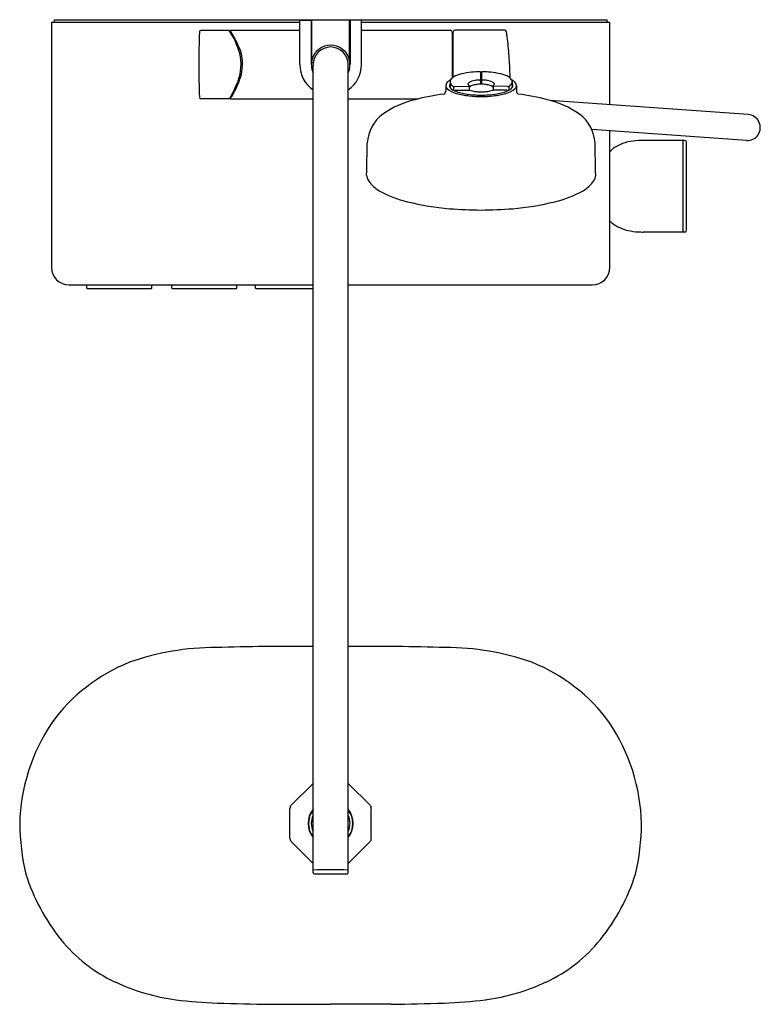
# Model space of a CAD drawing. Extents: x 3029.2 to 3045.8, y 224.5 to 246.5.
import ezdxf

# ---------------------------------------------------------------- set-up
doc = ezdxf.new("R2010")
doc.units = 0
doc.header["$LTSCALE"] = 0.64311
doc.layers.get('0').update_dxf_attribs({"color": 255, "linetype": 'CONTINUOUS'})
doc.layers.get('DEFPOINTS').update_dxf_attribs({"linetype": 'CONTINUOUS'})
doc.styles.get("Standard").update_dxf_attribs({"font": 'txt', "width": 0.8})

msp = doc.modelspace()

# ---------------------------------------------------------------- linework, layer by layer
for p, q in [((3029.922, 246.446), (3029.922, 240.973)), ((3029.922, 246.446), (3035.473, 246.446)), ((3029.981, 246.505), (3042.343, 246.505)), ((3029.981, 246.505), (3029.981, 246.446)), ((3035.473, 245.501), (3035.473, 246.485)), ((3035.485, 246.497), (3035.729, 246.497)), ((3035.689, 246.505), (3035.687, 246.497)), ((3035.729, 246.497), (3035.729, 245.501)), ((3035.745, 246.496), (3035.729, 246.496)), ((3035.741, 245.676), (3035.741, 246.489)), ((3036.575, 246.497), (3035.749, 246.497)), ((3036.595, 246.496), (3036.578, 246.496)), ((3036.583, 245.676), (3036.583, 246.489)), ((3036.595, 246.497), (3036.595, 245.501)), ((3036.839, 246.497), (3036.595, 246.497)), ((3036.636, 246.497), (3036.634, 246.505)), ((3036.851, 245.501), (3036.851, 246.485)), ((3036.851, 246.446), (3042.402, 246.446)), ((3042.343, 246.446), (3042.343, 246.505)), ((3042.402, 244.606), (3042.402, 246.446)), ((3033.891, 246.267), (3033.259, 246.262)), ((3033.918, 246.261), (3033.918, 246.232)), ((3033.926, 246.269), (3035.473, 246.269)), ((3036.851, 246.269), (3038.839, 246.269)), ((3038.879, 246.229), (3038.879, 245.201)), ((3038.89, 246.19), (3038.89, 245.211)), ((3038.898, 245.217), (3038.898, 246.229)), ((3040.053, 246.269), (3038.938, 246.269)), ((3035.77, 245.54), (3035.731, 245.542)), ((3035.768, 245.462), (3035.731, 245.46)), ((3035.768, 227.442), (3035.768, 245.501)), ((3036.555, 227.442), (3036.555, 245.501)), ((3038.83, 245.115), (3038.829, 244.989)), ((3040.22, 245.115), (3040.221, 244.989)), ((3038.737, 245.034), (3038.734, 244.911)), ((3038.909, 245.014), (3038.909, 244.927)), ((3038.934, 245.012), (3039.249, 245.018)), ((3038.954, 244.928), (3039.267, 244.933)), ((3039.258, 245.023), (3039.258, 244.933)), ((3040.096, 244.928), (3039.783, 244.933)), ((3039.792, 245.023), (3039.791, 244.933)), ((3040.116, 245.012), (3039.801, 245.018)), ((3040.14, 245.014), (3040.141, 244.927)), ((3040.313, 245.034), (3040.315, 244.911)), ((3033.891, 244.735), (3033.259, 244.74)), ((3033.918, 244.771), (3033.918, 244.741)), ((3033.926, 244.733), (3035.768, 244.733)), ((3036.555, 244.733), (3038.107, 244.733)), ((3045.492, 244.386), (3041.07, 244.7)), ((3045.451, 243.805), (3041.998, 244.05)), ((3042.402, 240.973), (3042.402, 244.022)), ((3044.028, 243.808), (3043.148, 243.808)), ((3044.036, 241.761), (3044.036, 243.808)), ((3044.075, 243.808), (3044.036, 243.808)), ((3044.115, 241.8), (3044.115, 243.769)), ((3044.028, 241.761), (3043.148, 241.761)), ((3044.075, 241.761), (3044.036, 241.761)), ((3030.315, 240.58), (3035.768, 240.58)), ((3030.711, 240.508), (3030.71, 240.58)), ((3030.711, 240.508), (3030.718, 240.501)), ((3030.718, 240.501), (3032.156, 240.501)), ((3030.725, 240.5), (3030.725, 240.501)), ((3030.725, 240.5), (3032.15, 240.5)), ((3032.15, 240.5), (3032.15, 240.501)), ((3032.164, 240.508), (3032.156, 240.501)), ((3032.164, 240.508), (3032.165, 240.58)), ((3032.612, 240.508), (3032.611, 240.58)), ((3032.612, 240.508), (3032.619, 240.501)), ((3032.619, 240.501), (3034.057, 240.501)), ((3032.626, 240.5), (3032.626, 240.501)), ((3032.626, 240.5), (3034.051, 240.5)), ((3034.051, 240.5), (3034.051, 240.501)), ((3034.065, 240.508), (3034.057, 240.501)), ((3034.065, 240.508), (3034.066, 240.58)), ((3034.48, 240.508), (3034.479, 240.58)), ((3034.48, 240.508), (3034.487, 240.501)), ((3034.487, 240.501), (3035.768, 240.501)), ((3034.494, 240.5), (3034.494, 240.501)), ((3034.494, 240.5), (3035.768, 240.5)), ((3036.555, 240.58), (3042.008, 240.58)), ((3035.281, 228.953), (3035.768, 229.44)), ((3037.042, 228.953), (3036.555, 229.44)), ((3035.252, 228.21), (3035.252, 228.883)), ((3037.071, 228.21), (3037.071, 228.883)), ((3035.659, 228.582), (3035.667, 228.583)), ((3035.667, 228.512), (3035.659, 228.512)), ((3036.664, 228.582), (3036.657, 228.583)), ((3036.657, 228.512), (3036.664, 228.512)), ((3035.768, 227.654), (3035.281, 228.141)), ((3036.555, 227.654), (3037.042, 228.141))]:
    msp.add_line(p, q)
for centre, radius, start, end in [((3035.485, 246.485), 0.0118, 90, 180), ((3035.749, 246.489), 0.0079, 90, 180), ((3036.575, 246.489), 0.0079, 360, 90), ((3036.839, 246.485), 0.0118, 0, 90), ((3058.175, 245.501), 24.958, 178.3221, 181.6779), ((3033.259, 246.231), 0.0315, 90.4, 178.3221), ((3033.891, 246.259), 0.0079, 33.0913, 90.4), ((3032.351, 245.255), 1.846, 15.5368, 33.0913), ((3033.926, 246.261), 0.0079, 90, 180), ((3031.68, 244.824), 2.659, 21.8521, 32.7011), ((3038.839, 246.229), 0.0394, 0, 90), ((3038.902, 246.19), 0.0118, 109.4995, 180.0199), ((3038.938, 246.229), 0.0394, 90, 180), ((3040.053, 246.229), 0.0394, 7.9385, 90), ((3032.545, 245.182), 7.621, 4.6632, 7.9385), ((3038.875, 246.166), 0.0157, 0.4312, 75.6361), ((3033.106, 245.5), 1.054, 339.7445, 13.7165), ((3033.156, 245.513), 1.037, 340.8503, 16.8914), ((3036.162, 245.501), 0.433, 335.3617, 204.6383), ((3036.162, 245.501), 0.394, 0, 180), ((3017.306, 243.939), 22.91, 4.098, 4.6632), ((3035.753, 245.676), 0.0118, 180, 336.8945), ((3036.571, 245.676), 0.0118, 203.1054, 0), ((3034.97, 245.205), 5.201, 359.9663, 4.098), ((3036.162, 245.501), 0.689, 180, 235.156), ((3036.162, 245.501), 0.689, 304.8439, 0), ((3039.458, 243.807), 1.532, 95.4915, 104.0887), ((3039.522, 243.237), 2.105, 90.6922, 95.7415), ((3039.497, 245.324), 0.0184, 359.3006, 90.0787), ((3008.624, 244.972), 30.893, 0.1693, 0.6516), ((3070.426, 244.972), 30.893, 179.3484, 179.8307), ((3039.553, 245.324), 0.0184, 89.9213, 180.6994), ((3039.528, 243.237), 2.105, 84.2585, 89.3078), ((3039.592, 243.807), 1.532, 75.9113, 84.5085), ((3032.157, 245.85), 2.066, 327.4528, 339.7445), ((3032.241, 245.859), 2.015, 326.3189, 340.0876), ((3038.854, 245.025), 0.118, 130.239, 175.6287), ((3038.987, 244.888), 0.308, 117.7535, 132.5945), ((3038.923, 245.113), 0.0934, 149.1394, 178.7414), ((3038.934, 245.125), 0.105, 185.8684, 229.149), ((3039.008, 245.054), 0.196, 118.8308, 146.9938), ((3039.242, 244.636), 0.676, 103.4463, 119.1724), ((3039.287, 245.048), 0.0625, 120.3044, 156.4216), ((3039.435, 244.773), 0.375, 97.0928, 118.6539), ((3039.515, 244.342), 0.814, 91.128, 98.8978), ((3039.499, 245.196), 0.0406, 270.2656, 288.3594), ((3039.509, 245.165), 0.00841, 286.9611, 332.9307), ((3039.525, 242.75), 2.533, 90.0009, 90.2116), ((3039.525, 242.75), 2.533, 89.7884, 89.9991), ((3039.541, 245.165), 0.00841, 207.0693, 253.0389), ((3039.551, 245.196), 0.0406, 251.6406, 269.7344), ((3039.535, 244.342), 0.814, 81.1022, 88.872), ((3039.614, 244.773), 0.375, 61.3461, 82.9072), ((3039.763, 245.048), 0.0625, 23.5784, 59.6956), ((3039.808, 244.636), 0.676, 60.8276, 76.5537), ((3040.042, 245.054), 0.196, 33.0062, 61.1692), ((3040.116, 245.125), 0.105, 310.851, 354.1316), ((3040.063, 244.888), 0.308, 47.4055, 62.2465), ((3040.127, 245.113), 0.0934, 1.2586, 30.8606), ((3040.196, 245.025), 0.118, 4.3713, 49.761), ((3038.652, 244.913), 0.082, 301.1088, 358.6726), ((3038.834, 245.037), 0.0976, 181.707, 223.132), ((3039.073, 245.301), 0.454, 226.9107, 256.8556), ((3038.886, 245.026), 0.0693, 144.5176, 194.7295), ((3038.889, 245.032), 0.0737, 198.5759, 215.5259), ((3039.002, 245.129), 0.222, 218.9814, 245.2813), ((3039.036, 245.235), 0.254, 227.9177, 240.1247), ((3038.926, 245.073), 0.0613, 253.8436, 277.1773), ((3039.313, 245.794), 0.957, 245.0204, 261.5793), ((3038.954, 244.909), 0.0193, 90.2073, 161.6049), ((3039.248, 245.066), 0.0199, 157.3545, 218.0305), ((3039.281, 245.092), 0.0615, 218.4192, 237.4496), ((3039.238, 245.022), 0.0198, 0.4849, 60.6001), ((3039.246, 245.034), 0.0161, 279.7236, 317.429), ((3039.328, 244.941), 0.0867, 122.5016, 143.4272), ((3039.267, 244.917), 0.0167, 68.8481, 91.5858), ((3039.412, 245.256), 0.353, 246.781, 256.2909), ((3039.423, 244.774), 0.279, 100.7906, 120.5916), ((3039.495, 245.594), 0.7, 256.23, 264.5472), ((3039.511, 244.396), 0.667, 93.5392, 102.0976), ((3039.554, 246.469), 1.577, 265.445, 268.9385), ((3039.524, 244.251), 0.812, 90.4576, 93.8152), ((3039.537, 240.799), 4.265, 90.1667, 90.2725), ((3039.512, 240.799), 4.265, 89.7275, 89.8333), ((3039.496, 246.469), 1.577, 271.0615, 274.555), ((3039.526, 244.251), 0.812, 86.1848, 89.5424), ((3039.539, 244.396), 0.667, 77.9024, 86.4608), ((3039.554, 245.594), 0.7, 275.4528, 283.77), ((3039.627, 244.774), 0.279, 59.4084, 79.2094), ((3039.637, 245.256), 0.353, 283.7091, 293.219), ((3039.722, 244.941), 0.0867, 36.5728, 57.4984), ((3039.783, 244.917), 0.0167, 88.4142, 111.1519), ((3039.812, 245.022), 0.0198, 119.3999, 179.5151), ((3039.804, 245.034), 0.0161, 222.571, 260.2764), ((3039.769, 245.092), 0.0615, 302.5504, 321.5808), ((3039.802, 245.066), 0.0199, 321.9695, 22.6455), ((3039.737, 245.794), 0.957, 278.4207, 294.9796), ((3039.977, 245.301), 0.454, 283.1444, 313.0893), ((3040.096, 244.909), 0.0193, 18.3951, 89.7927), ((3040.123, 245.073), 0.0613, 262.8227, 286.1564), ((3040.014, 245.235), 0.254, 299.8753, 312.0823), ((3040.048, 245.129), 0.222, 294.7187, 321.0186), ((3040.164, 245.026), 0.0693, 345.2705, 35.4824), ((3040.161, 245.032), 0.0737, 324.4741, 341.4241), ((3040.216, 245.037), 0.0976, 316.868, 358.293), ((3040.397, 244.913), 0.082, 181.3274, 238.8912), ((3033.259, 244.771), 0.0315, 181.6779, 269.6), ((3033.891, 244.743), 0.0079, 269.6, 327.4528), ((3033.926, 244.741), 0.0079, 180, 270), ((3038.524, 242.701), 2.072, 103.3439, 125.2454), ((3039.275, 240.113), 4.766, 96.9919, 104.9511), ((3039.418, 246.391), 1.596, 253.6801, 264.1237), ((3039.496, 246.747), 1.926, 260.3471, 266.0891), ((3039.544, 247.613), 2.825, 264.1332, 269.6211), ((3039.533, 247.371), 2.552, 266.1998, 269.8124), ((3039.517, 247.371), 2.552, 270.1876, 273.8002), ((3039.506, 247.613), 2.825, 270.3789, 275.8668), ((3039.554, 246.747), 1.926, 273.9109, 279.6529), ((3039.632, 246.391), 1.596, 275.8763, 286.3199), ((3039.775, 240.113), 4.766, 75.0489, 83.0081), ((3040.526, 242.701), 2.072, 54.7546, 76.6561), ((3037.834, 243.704), 0.855, 126.2623, 176.8555), ((3041.216, 243.704), 0.855, 3.1445, 53.7377), ((3045.472, 244.095), 0.291, 265.8955, 86.1186), ((3043.014, 242.843), 0.952, 102.5067, 118.2662), ((3043.117, 242.377), 1.429, 92.9477, 102.5067), ((3043.202, 240.729), 3.08, 91.0026, 92.9477), ((3044.028, 243.8), 0.0079, 0, 90), ((3044.075, 243.769), 0.0394, 360, 90), ((2979.131, 244.563), 57.854, 358.4837, 359.19505), ((2949.914, 241.526), 92.183, 0.93579, 1.38276), ((3042.847, 243.153), 0.6, 118.2662, 137.8953), ((3037.283, 243.068), 0.319, 186.3027, 211.8452), ((3037.577, 243.283), 0.683, 214.1474, 241.2255), ((3041.473, 243.283), 0.683, 298.7745, 325.8526), ((3041.766, 243.068), 0.321, 328.1934, 353.4345), ((3038.428, 244.777), 2.403, 240.5765, 256.7948), ((3040.621, 244.777), 2.403, 283.2052, 299.4235), ((3039.292, 248.068), 5.805, 255.9207, 265.3411), ((3039.715, 254.948), 12.698, 265.9589, 269.1425), ((3039.335, 254.948), 12.698, 270.8575, 274.0411), ((3039.758, 248.068), 5.805, 274.6589, 284.0793), ((3042.847, 242.416), 0.6, 222.1047, 241.7338), ((3043.014, 242.726), 0.952, 241.7338, 257.4933), ((3043.117, 243.191), 1.429, 257.4933, 267.0523), ((3044.075, 241.8), 0.0394, 270, 0), ((3043.202, 244.84), 3.08, 267.0523, 268.9974), ((3044.028, 241.769), 0.0079, 270, 360), ((3030.315, 240.973), 0.394, 180, 270), ((3042.008, 240.973), 0.394, 270, 360), ((3033.577, 226.757), 5.718, 89.7903, 109.489), ((3035.449, 171.592), 60.911, 89.69937, 91.74116), ((3036.875, 171.592), 60.911, 88.25884, 90.30069), ((3038.747, 226.757), 5.718, 70.511, 90.2097), ((3033.123, 228.485), 3.94, 111.6488, 144.1349), ((3039.201, 228.485), 3.94, 35.8651, 68.3512), ((3033.465, 228.428), 4.254, 146.2166, 178.4071), ((3038.858, 228.428), 4.254, 1.5929, 33.7834), ((3035.351, 228.883), 0.0984, 134.9956, 180), ((3036.162, 228.547), 0.504, 141.392, 218.608), ((3036.162, 228.547), 0.496, 142.5169, 217.4831), ((3036.162, 228.547), 0.504, 321.392, 38.608), ((3036.162, 228.547), 0.496, 322.5169, 37.4831), ((3036.973, 228.883), 0.0984, 0, 45.0044), ((3036.162, 228.547), 0.434, 155.2347, 204.7653), ((3036.162, 228.547), 0.434, 335.2347, 24.7653), ((3034.303, 228.592), 5.09, 180.5125, 193.4395), ((3038.021, 228.592), 5.09, 346.5605, 359.4875), ((3035.351, 228.21), 0.0984, 180, 225.0044), ((3036.973, 228.21), 0.0984, 314.9956, 360), ((3036.169, 212.161), 15.348, 88.5583, 91.4976), ((3033.598, 228.747), 4.451, 197.4849, 218.8885), ((3035.79, 227.445), 0.0219, 187.8311, 266.101), ((3036.155, 238.892), 11.475, 268.1704, 270.0354), ((3036.169, 238.892), 11.475, 269.9646, 271.8296), ((3036.534, 227.445), 0.0219, 273.899, 352.1689), ((3038.726, 228.747), 4.451, 321.1115, 342.5151), ((3032.787, 228.092), 3.409, 218.8885, 244.9802), ((3039.537, 228.092), 3.409, 295.0198, 321.1115), ((3033.312, 229.217), 4.65, 244.9802, 262.5109), ((3039.012, 229.217), 4.65, 277.4891, 295.0198), ((3033.94, 233.998), 9.472, 262.5109, 268.114), ((3035.046, 267.577), 43.069, 268.114, 269.6839), ((3038.895, 1467.929), 1243.428, 269.811702, 269.874076), ((3037.015, 160.015), 64.495, 89.55583, 90.75839), ((3037.278, 267.577), 43.069, 270.3161, 271.886), ((3038.384, 233.998), 9.472, 271.886, 277.4891)]:
    msp.add_arc(centre, radius, start, end)

# ---------------------------------------------------------------- texts
at = {"layer": 'DEFPOINTS'}
for tag, p, s in [('MODELNUMBER', (3036.158, 246.503), 'K-26333T-9'), ('TRADENAME', (3036.158, 246.502), ''), ('PRODUCT', (3036.158, 246.5), 'BATH AND SHOWER FAUCET')]:
    msp.add_attdef(tag, p, s, height=0.001, dxfattribs=at)

doc.saveas('drawing.dxf')
